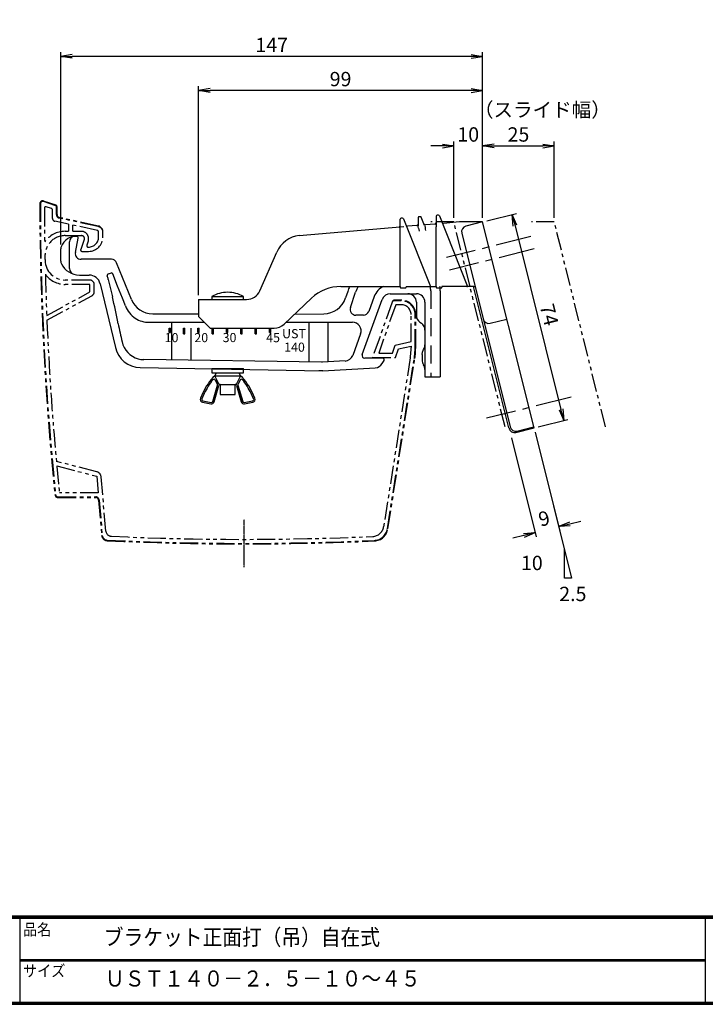
# Model space of a CAD drawing. Extents: x 7 to 1711, y 7 to 559.
# Drawn here: x 216 to 455, y 7 to 350 of the extents above; entities that cross this region are included whole.
import ezdxf

# ---------------------------------------------------------------- set-up
doc = ezdxf.new("R2010")
doc.units = 0
doc.header["$PDMODE"] = 1
for name, pattern in [('CENTER', [2, 1.25, -0.25, 0.25, -0.25]), ('HIDDEN', [9.525, 6.35, -3.175]), ('PHANTOM', [63.5, 31.75, -6.35, 6.35, -6.35, 6.35, -6.35])]:
    doc.linetypes.add(name, pattern=pattern)
doc.layers.get('0').update_dxf_attribs({"linetype": 'CONTINUOUS'})
doc.layers.get('Defpoints').update_dxf_attribs({"linetype": 'CONTINUOUS'})
for name, color, linetype in [('CENTER L', 1, 'CENTER'), ('MOJI', 2, 'CONTINUOUS'), ('NOKITOI', 7, 'PHANTOM'), ('SUNPOU', 4, 'CONTINUOUS'), ('ZUWAKU', 7, 'CONTINUOUS'), ('止め具', 3, 'CONTINUOUS'), ('ｽﾗｲﾄﾞ幅', 6, 'PHANTOM'), ('ﾋﾞｽ\u3000ﾅｯﾄ', 7, 'CONTINUOUS'), ('ﾌﾞﾗｹｯﾄ本体', 2, 'CONTINUOUS')]:
    doc.layers.add(name, color=color, linetype=linetype)
doc.styles.add('MSPｺﾞｼｯｸ', font='txt')
doc.styles.get("Standard").update_dxf_attribs({"font": 'TXT', "bigfont": 'bigfont.shx'})
doc.styles.add('Style2', font='ＭＳ ゴシック')
doc.dimstyles.get("Standard").update_dxf_attribs({"dimtxt": 5, "dimasz": 4, "dimexe": 1.5, "dimexo": 1.5, "dimgap": 1.5, "dimtad": 3, "dimdec": 0, "dimzin": 0, "dimdsep": 46, "dimtxsty": 'Standard', "dimblk": 'OPEN', "dimcen": 0, "dimclrd": 256, "dimclre": 256, "dimclrt": 256, "dimadec": 0, "dimazin": 0, "dimtfac": 1, "dimtdec": 0, "dimtofl": 0, "dimtmove": 0, "dimatfit": 3, "dimldrblk": 'DOTSMALL', "dimfxl": 0, "dimtolj": 1, "dimtzin": 0, "dimlwd": -1, "dimlwe": -1, "dimarcsym": 0})

# ---------------------------------------------------------------- blocks, each defined once
blk = doc.blocks.new('_Open')
at = {"color": 0, "lineweight": -2}
for p, q in [((-1, 0.167), (0, 0)), ((-1, -0.167), (0, 0)), ((0, 0), (-1, 0))]:
    blk.add_line(p, q, dxfattribs=at)
blk = doc.blocks.new('*D6')
at = {"layer": 'Defpoints', "color": 0}
for p in [(376.89, 279.76), (405.19, 210.56), (394.82, 207.97)]:
    blk.add_point(p, dxfattribs=at)
at = {"layer": 'SUNPOU'}
for p, q in [((378.34, 280.12), (388.71, 282.71)), ((388.23, 278.47), (404.22, 214.44)), ((396.28, 208.33), (406.65, 210.92))]:
    blk.add_line(p, q, dxfattribs=at)
at = {"layer": 'SUNPOU', "xscale": 4, "yscale": 4, "zscale": 4}
for p, rotation in [((387.26, 282.35), 104.0248928843512), ((405.19, 210.56), 284.0248928843512)]:
    blk.add_blockref('_Open', p, dxfattribs=dict(at, rotation=rotation))
at = {"layer": 'SUNPOU', "insert": (400.11, 247.42), "char_height": 5, "attachment_point": 5, "rotation": 284.0249}
blk.add_mtext('\\A1;74', dxfattribs=at)
blk = doc.blocks.new('_DotSmall')
at = {"color": 0, "const_width": 0.5}
blk.add_lwpolyline([(-0.0625, 0, 1), (0.0625, 0, 1)], format="xyb", close=True, dxfattribs=at)
blk = doc.blocks.new('*D7')
at = {"layer": 'Defpoints', "color": 0}
for p in [(277.89, 325.59), (376.89, 279.76), (277.89, 252.76)]:
    blk.add_point(p, dxfattribs=at)
at = {"layer": 'SUNPOU'}
for p, q in [((277.89, 254.26), (277.89, 327.09)), ((376.89, 281.26), (376.89, 327.09)), ((372.89, 325.59), (281.89, 325.59))]:
    blk.add_line(p, q, dxfattribs=at)
at = {"layer": 'SUNPOU', "xscale": 4, "yscale": 4, "zscale": 4, "rotation": 180}
blk.add_blockref('_Open', (277.89, 325.59), dxfattribs=at)
at = {"layer": 'SUNPOU', "xscale": 4, "yscale": 4, "zscale": 4}
blk.add_blockref('_Open', (376.89, 325.59), dxfattribs=at)
at = {"layer": 'SUNPOU', "insert": (327.39, 329.59), "char_height": 5, "attachment_point": 5}
blk.add_mtext('\\A1;99', dxfattribs=at)
blk = doc.blocks.new('*D8')
at = {"layer": 'Defpoints', "color": 0}
for p in [(229.89, 337.5), (376.89, 279.76), (229.89, 270.44)]:
    blk.add_point(p, dxfattribs=at)
at = {"layer": 'SUNPOU'}
for p, q in [((229.89, 271.94), (229.89, 339)), ((372.89, 337.5), (233.89, 337.5)), ((376.89, 281.26), (376.89, 339))]:
    blk.add_line(p, q, dxfattribs=at)
at = {"layer": 'SUNPOU', "xscale": 4, "yscale": 4, "zscale": 4, "rotation": 180}
blk.add_blockref('_Open', (229.89, 337.5), dxfattribs=at)
at = {"layer": 'SUNPOU', "xscale": 4, "yscale": 4, "zscale": 4}
blk.add_blockref('_Open', (376.89, 337.5), dxfattribs=at)
at = {"layer": 'SUNPOU', "insert": (303.39, 341.5), "char_height": 5, "attachment_point": 5}
blk.add_mtext('\\A1;147', dxfattribs=at)
blk = doc.blocks.new('*D16')
at = {"layer": 'Defpoints', "color": 0}
for p in [(376.89, 306.28), (366.89, 279.76), (376.89, 279.76)]:
    blk.add_point(p, dxfattribs=at)
at = {"layer": 'SUNPOU'}
for p, q in [((362.89, 306.28), (358.89, 306.28)), ((366.89, 281.26), (366.89, 307.78)), ((376.89, 281.26), (376.89, 307.78)), ((380.89, 306.28), (384.89, 306.28))]:
    blk.add_line(p, q, dxfattribs=at)
at = {"layer": 'SUNPOU', "xscale": 4, "yscale": 4, "zscale": 4}
blk.add_blockref('_Open', (366.89, 306.28), dxfattribs=at)
at = {"layer": 'SUNPOU', "xscale": 4, "yscale": 4, "zscale": 4, "rotation": 180}
blk.add_blockref('_Open', (376.89, 306.28), dxfattribs=at)
at = {"layer": 'SUNPOU', "insert": (371.89, 310.28), "char_height": 5, "attachment_point": 5}
blk.add_mtext('\\A1;10', dxfattribs=at)
blk = doc.blocks.new('*D17')
at = {"layer": 'Defpoints', "color": 0}
for p in [(401.89, 306.28), (376.89, 279.76), (401.89, 279.76)]:
    blk.add_point(p, dxfattribs=at)
at = {"layer": 'SUNPOU'}
for p, q in [((376.89, 281.26), (376.89, 307.78)), ((380.89, 306.28), (397.89, 306.28)), ((401.89, 281.26), (401.89, 307.78))]:
    blk.add_line(p, q, dxfattribs=at)
at = {"layer": 'SUNPOU', "xscale": 4, "yscale": 4, "zscale": 4, "rotation": 180}
blk.add_blockref('_Open', (376.89, 306.28), dxfattribs=at)
at = {"layer": 'SUNPOU', "xscale": 4, "yscale": 4, "zscale": 4}
blk.add_blockref('_Open', (401.89, 306.28), dxfattribs=at)
at = {"layer": 'SUNPOU', "insert": (389.39, 310.28), "char_height": 5, "attachment_point": 5}
blk.add_mtext('\\A1;25', dxfattribs=at)
blk = doc.blocks.new('*D18')
at = {"layer": 'Defpoints', "color": 0}
for p in [(394.82, 207.97), (386.57, 205.91), (395.17, 171.48)]:
    blk.add_point(p, dxfattribs=at)
at = {"layer": 'SUNPOU'}
for p, q in [((395.18, 206.51), (403.78, 172.08)), ((386.94, 204.45), (395.54, 170.02)), ((407.3, 174.51), (411.18, 175.48)), ((391.29, 170.51), (387.41, 169.54))]:
    blk.add_line(p, q, dxfattribs=at)
at = {"layer": 'SUNPOU', "xscale": 4, "yscale": 4, "zscale": 4}
for p, rotation in [((403.42, 173.54), 194.0248928843522), ((395.17, 171.48), 14.02489288435226)]:
    blk.add_blockref('_Open', p, dxfattribs=dict(at, rotation=rotation))
at = {"layer": 'SUNPOU', "insert": (398.33, 176.39), "char_height": 5, "attachment_point": 5, "rotation": 14.0249}
blk.add_mtext('\\A1;9', dxfattribs=at)

msp = doc.modelspace()

# ---------------------------------------------------------------- linework, layer by layer
at = {"color": 4}
for p, q in [((405.42, 155.54), (405.42, 165.54)), ((407.92, 155.54), (405.42, 155.54))]:
    msp.add_line(p, q, dxfattribs=at)
at = {"layer": 'CENTER L', "ltscale": 10}
for p, q in [((393.74, 274.69), (364.3, 267.34)), ((394.83, 270.35), (365.39, 262.99)), ((407.74, 218.66), (378.3, 211.31))]:
    msp.add_line(p, q, dxfattribs=at)
at = {"layer": 'CENTER L', "ltscale": 0.3}
msp.add_line((293.77, 159.36), (293.77, 176.06), dxfattribs=at)
at = {"layer": 'NOKITOI', "ltscale": 0.2}
for p, q in [((228.15, 285.43), (223.81, 286.88)), ((228.21, 285.62), (223.87, 287.07)), ((226.61, 284.47), (224.82, 285.07)), ((228.35, 282.32), (228.35, 285.15)), ((228.55, 282.32), (228.55, 285.15)), ((226.95, 281.03), (226.95, 284)), ((232.55, 279), (227.74, 280.05)), ((242.94, 278.16), (229.3, 281.14)), ((242.98, 278.35), (229.34, 281.34)), ((232.55, 279), (232.55, 276.51)), ((234.05, 276.51), (234.05, 278.67)), ((242.66, 276.79), (234.05, 278.67)), ((231.35, 276.51), (232.55, 276.51)), ((231.35, 275.01), (237.13, 275.01)), ((234.05, 276.51), (236.98, 276.51)), ((243.05, 274.51), (243.05, 276.3)), ((244.55, 274.51), (244.55, 276.4)), ((238.07, 273.67), (236.8, 270.18)), ((239.43, 273.02), (238.94, 271.68)), ((237.27, 269.51), (239.55, 269.51)), ((239.41, 271.01), (239.55, 271.01)), ((239.95, 259.51), (231.38, 259.51)), ((240.05, 258.01), (231.38, 258.01)), ((240.05, 255.4), (240.05, 258.01)), ((241.55, 255.46), (241.55, 257.91)), ((224.97, 247.18), (240.05, 255.4)), ((225.04, 245.51), (240.72, 254.06)), ((345.33, 251.84), (338.57, 232.51)), ((346.6, 250.91), (340.68, 234.01)), ((348.57, 252.51), (346.28, 252.51)), ((348.57, 252.31), (346.28, 252.31)), ((348.57, 250.91), (346.6, 250.91)), ((351.97, 238.05), (351.97, 247.51)), ((353.37, 236.01), (353.37, 247.51)), ((353.57, 236.01), (353.57, 247.51)), ((346.41, 236.79), (351.97, 238.05)), ((340.68, 234.01), (345.48, 234.01)), ((345.48, 234.01), (346.41, 236.79)), ((346.57, 232.51), (347.57, 235.51)), ((347.57, 235.51), (351.97, 236.51)), ((351.97, 236.51), (351.97, 236.01)), ((338.57, 232.51), (346.57, 232.51)), ((351.69, 232.43), (342.4, 173.49)), ((343.7, 172.79), (353.07, 232.21)), ((343.9, 172.76), (353.27, 232.18)), ((242.44, 192.66), (228.33, 196.31)), ((228.48, 194.72), (242.41, 191.12)), ((242.41, 191.12), (242.92, 185.31)), ((245.59, 172.01), (243.93, 190.9)), ((228.86, 183.91), (242.04, 183.91)), ((228.86, 183.71), (242.04, 183.71)), ((242.92, 185.31), (229.4, 185.31)), ((243.04, 182.8), (244.11, 170.48)), ((243.23, 182.82), (244.31, 170.49))]:
    msp.add_line(p, q, dxfattribs=at)
for centre, radius, start, end in [((223.56, 286.12), 1, 71.5651, 180.0796), ((1222.55, 287.51), 1000, 180.07959, 185.90636), ((223.56, 286.12), 0.8, 71.5651, 180.0796), ((1222.55, 287.51), 999.8, 180.07959, 185.90636), ((224.66, 284.6), 0.5, 71.5651, 180.1674), ((228.05, 285.15), 0.3, 0, 71.5651), ((228.05, 285.15), 0.5, 0, 71.5651), ((1222.55, 287.51), 998.4, 180.16737, 180.84934), ((226.45, 284), 0.5, 0, 71.5651), ((229.55, 282.32), 1.2, 180, 257.6609), ((229.55, 282.32), 1, 180, 257.6609), ((227.95, 281.03), 1, 180, 257.6609), ((242.57, 276.2), 1.99, 5.7163, 79.427), ((242.55, 276.4), 2, 0, 77.6609), ((231.35, 268.01), 8.5, 90, 146.4276), ((231.35, 268.01), 7, 90, 181.127), ((236.98, 273.91), 2.6, 340.0169, 90), ((237.13, 274.01), 1, 340.0169, 90), ((242.55, 276.3), 0.5, 0, 77.6609), ((239.41, 271.51), 0.5, 160.0169, 270), ((239.55, 274.51), 5, 270, 0), ((239.55, 274.51), 3.5, 270, 0), ((1222.55, 287.51), 998.4, 181.12703, 181.21374), ((237.27, 270.01), 0.5, 160.0169, 270), ((231.38, 266.51), 7, 181.2137, 270), ((1222.55, 287.51), 998.4, 181.49143, 182.31503), ((231.38, 266.51), 8.5, 215.9131, 270), ((239.95, 257.91), 1.6, 0, 90), ((239.95, 255.46), 1.6, 298.5868, 0), ((346.28, 251.51), 1, 90, 160.71), ((346.19, 251.3), 1.02, 85.182, 147.7264), ((348.57, 247.51), 5, 0, 90), ((348.57, 247.51), 4.8, 0, 90), ((348.57, 247.51), 3.4, 0, 90), ((1222.55, 287.51), 998.4, 182.41099, 185.24106), ((328.97, 236.01), 23, 351.0428, 0), ((328.97, 236.01), 24.4, 351.0428, 0), ((328.97, 236.01), 24.6, 351.0428, 0), ((1222.55, 287.51), 998.4, 185.33253, 185.8753), ((241.94, 190.73), 2, 4.9997, 75.5131), ((228.86, 184.71), 1, 185.9064, 270), ((228.86, 184.71), 0.8, 185.9064, 270), ((242.04, 182.71), 1.2, 4.9997, 90), ((242.04, 182.71), 1, 4.9997, 90), ((247.58, 172.18), 2, 184.9997, 267.3431), ((338.44, 174.11), 4, 272.5752, 351.0428), ((338.96, 173.54), 4.8, 272.6034, 351.0428), ((338.96, 173.54), 5, 272.6034, 351.0428), ((246.11, 170.65), 2, 184.9997, 267.2628), ((246.11, 170.65), 1.8, 184.9997, 267.2628), ((293.77, 1167.51), 1000, 267.26279, 272.60339), ((293.77, 1167.51), 999.8, 267.26279, 272.60339), ((293.77, 1167.51), 998.4, 267.34313, 272.57518)]:
    msp.add_arc(centre, radius, start, end, dxfattribs=at)
at = {"layer": 'SUNPOU'}
msp.add_line((395.18, 206.51), (407.92, 155.54), dxfattribs=at)
at = {"layer": 'ZUWAKU'}
for p, q in [((7, 37.8), (804.4, 37.8)), ((7, 37.6), (804.4, 37.6)), ((7, 37.4), (804.4, 37.4)), ((7, 37.2), (804.4, 37.2)), ((7, 37), (804.4, 37)), ((215.65, 37), (215.65, 7.8)), ((454.42, 37), (454.42, 7.8)), ((215.65, 22.6), (454.42, 22.6)), ((215.65, 22.4), (454.42, 22.4)), ((215.65, 22.2), (454.42, 22.2))]:
    msp.add_line(p, q, dxfattribs=at)
for points in [[(7, 558.6), (7, 7), (804.6, 7), (804.6, 558.6)], [(7.2, 558.4), (7.2, 7.2), (804.4, 7.2), (804.4, 558.4)], [(7.4, 558.2), (7.4, 7.4), (804.2, 7.4), (804.2, 558.2)], [(7.6, 558), (7.6, 7.6), (804, 7.6), (804, 558)], [(7.8, 557.8), (7.8, 7.8), (803.8, 7.8), (803.8, 557.8)]]:
    msp.add_lwpolyline(points, close=True, dxfattribs=at)
at = {"layer": '止め具'}
for p, q in [((355.26, 281.6), (354.76, 281.6)), ((360.74, 281.82), (360.74, 278.12)), ((361.54, 282.12), (361.04, 282.12)), ((361.82, 281.93), (371.68, 257.26)), ((312.96, 275.1), (349.47, 278.14)), ((348.22, 257.26), (348.21, 280.78)), ((349.01, 281.08), (348.51, 281.08)), ((349.29, 280.89), (358.73, 257.26)), ((354.01, 278.52), (350.73, 278.25)), ((354.46, 281.3), (354.46, 278.43)), ((356.7, 278.51), (355.54, 281.41)), ((360.28, 279.04), (356.98, 278.77)), ((360.74, 278.12), (360.74, 278.02)), ((368.89, 279.76), (363.26, 279.29)), ((376.89, 279.76), (368.89, 279.76)), ((376.89, 279.76), (371.07, 278.31)), ((394.82, 207.97), (376.89, 279.76)), ((360.75, 257.26), (360.75, 277.03)), ((369.61, 275.88), (386.49, 208.32)), ((299.2, 255.74), (305.18, 269.24)), ((327.53, 257.26), (348.22, 257.26)), ((348.21, 257.26), (348.21, 257.06)), ((348.51, 256.76), (349.91, 256.76)), ((350.21, 257.26), (350.21, 257.06)), ((350.21, 257.26), (358.73, 257.26)), ((358.73, 257.26), (359.25, 257.26)), ((359.25, 257.26), (360.27, 257.26)), ((360.27, 257.26), (360.75, 257.26)), ((360.74, 257.26), (360.74, 257.06)), ((361.04, 256.76), (362.44, 256.76)), ((373.89, 257.26), (362.74, 257.26)), ((362.74, 257.26), (362.74, 257.06)), ((371.36, 257.26), (371.68, 257.26)), ((386.05, 207.99), (373.75, 257.26)), ((277.89, 252.76), (294.63, 252.76)), ((277.89, 252.76), (277.89, 246.76)), ((307.68, 244.13), (317.22, 253.16)), ((277.89, 246.76), (281.89, 242.76)), ((379.52, 244.46), (385.34, 245.92)), ((281.89, 242.76), (304.24, 242.76)), ((388.51, 206.39), (394.82, 207.97)), ((388.91, 206.87), (394.73, 208.32))]:
    msp.add_line(p, q, dxfattribs=at)
at = {"layer": '止め具', "color": 6, "linetype": 'PHANTOM', "ltscale": 0.2}
for p, q in [((384.73, 208.32), (366.89, 279.76)), ((419.73, 208.32), (401.89, 279.76))]:
    msp.add_line(p, q, dxfattribs=at)
at = {"layer": '止め具'}
for points in [[(354.55, 277.6), (354.48, 278.12), (354.46, 278.43)], [(356.7, 278.51), (356.85, 278.04), (356.93, 277.68)], [(360.75, 277.03), (360.74, 277.83), (360.74, 278.02)]]:
    msp.add_lwpolyline(points, dxfattribs=at)
for centre, radius, start, end in [((354.76, 281.3), 0.3, 90, 180), ((355.26, 281.3), 0.3, 21.8014, 90), ((361.04, 281.82), 0.3, 90, 180), ((361.54, 281.82), 0.3, 21.8014, 90), ((347.71, 278.5), 0.5, 274.7618, 0), ((348.51, 280.78), 0.3, 90, 180), ((349.01, 280.78), 0.3, 21.8014, 90), ((350.69, 278.75), 0.5, 201.8014, 274.7618), ((353.96, 279.02), 0.5, 274.7618, 0), ((356.94, 279.27), 0.5, 201.8014, 274.7618), ((360.24, 279.54), 0.5, 274.7618, 0), ((363.21, 279.79), 0.5, 201.8014, 274.7618), ((371.55, 276.37), 2, 104.0249, 194.0249), ((314.32, 265.19), 10, 97.8525, 156.1387), ((391.04, 284.7), 37.18, 191.0027, 192.6145), ((326.91, 272.51), 30.47, 8.0428, 9.7699), ((294.63, 257.76), 5, 270, 336.1387), ((327.53, 242.26), 15, 90, 133.4089), ((348.51, 257.06), 0.3, 180, 270), ((349.91, 257.06), 0.3, 270, 0), ((361.04, 257.06), 0.3, 180, 270), ((362.44, 257.06), 0.3, 270, 360), ((373.87, 256.71), 0.554, 35.1347, 88.106), ((304.24, 247.76), 5, 270, 313.4089), ((379.03, 246.39), 1.99, 194.3624, 284.3585), ((388.03, 208.33), 2, 194.0074, 284.0074), ((388.43, 208.81), 2, 194.0424, 284.0423)]:
    msp.add_arc(centre, radius, start, end, dxfattribs=at)
at = {"layer": 'ｽﾗｲﾄﾞ幅', "ltscale": 0.2}
for p, q in [((366.89, 279.76), (358.89, 279.76)), ((401.89, 279.76), (393.89, 279.76))]:
    msp.add_line(p, q, dxfattribs=at)
at = {"layer": 'ﾋﾞｽ\u3000ﾅｯﾄ'}
for p, q in [((288.04, 255.26), (288.04, 255.26)), ((282.54, 253.76), (293.54, 253.76)), ((282.54, 253.76), (282.54, 252.76)), ((293.54, 252.76), (293.54, 253.76)), ((282.54, 228.66), (293.54, 228.66)), ((282.54, 228.66), (282.54, 227.16)), ((282.54, 227.16), (293.54, 227.16)), ((284.04, 227.16), (283.54, 226.16)), ((292.54, 226.16), (292.04, 227.16)), ((293.54, 227.16), (293.54, 228.66)), ((283.29, 224.93), (283.29, 224.93)), ((283.29, 224.93), (283.29, 224.93)), ((283.55, 226.16), (292.54, 226.16)), ((285.04, 223.16), (283.55, 226.16)), ((284.42, 223.28), (283.74, 224.65)), ((283.74, 224.65), (284.42, 223.28)), ((283.74, 224.65), (283.74, 224.65)), ((284.42, 223.28), (284.42, 223.28)), ((285.04, 223.16), (291.04, 223.16)), ((285.42, 223.16), (285.42, 219.6)), ((290.66, 219.6), (290.66, 223.16)), ((292.54, 226.16), (291.04, 223.16)), ((292.34, 224.65), (291.66, 223.28)), ((292.34, 224.65), (291.66, 223.28)), ((291.66, 223.28), (291.66, 223.28)), ((292.34, 224.65), (292.34, 224.65)), ((292.54, 226.16), (292.54, 226.16)), ((292.79, 224.93), (292.79, 224.93)), ((292.79, 224.93), (292.79, 224.93)), ((279.4, 220.18), (278.56, 218.3)), ((279.41, 220.18), (278.57, 218.3)), ((279.86, 219.98), (279.02, 218.1)), ((279.41, 220.18), (279.4, 220.18)), ((282.82, 217.18), (284.46, 222.92)), ((284.45, 222.92), (282.82, 217.18)), ((283.3, 217.05), (284.94, 222.8)), ((284.46, 222.92), (284.45, 222.92)), ((291.14, 222.8), (292.78, 217.05)), ((291.63, 222.92), (293.26, 217.18)), ((291.63, 222.92), (293.27, 217.18)), ((291.63, 222.92), (291.63, 222.92)), ((297.06, 218.1), (296.22, 219.98)), ((297.52, 218.3), (296.67, 220.18)), ((296.68, 220.18), (296.67, 220.18)), ((297.53, 218.3), (296.68, 220.18)), ((278.57, 218.3), (278.56, 218.3)), ((279.27, 216.91), (282.14, 216.34)), ((279.28, 216.91), (279.27, 216.91)), ((279.28, 216.91), (282.14, 216.34)), ((279.38, 217.4), (282.24, 216.83)), ((282.14, 216.34), (282.14, 216.34)), ((282.33, 216.32), (282.34, 216.32)), ((282.34, 216.82), (282.34, 216.82)), ((282.82, 217.18), (282.82, 217.18)), ((285.42, 219.6), (290.66, 219.6)), ((293.27, 217.18), (293.26, 217.18)), ((293.74, 216.82), (293.75, 216.82)), ((293.74, 216.32), (293.75, 216.32)), ((293.84, 216.83), (296.7, 217.4)), ((293.94, 216.34), (296.8, 216.91)), ((293.95, 216.34), (293.94, 216.34)), ((293.95, 216.34), (296.81, 216.91)), ((296.81, 216.91), (296.8, 216.91)), ((297.53, 218.3), (297.52, 218.3))]:
    msp.add_line(p, q, dxfattribs=at)
for centre, radius, start, end in [((288.04, 244.43), 10.83, 90, 120.515), ((288.04, 244.43), 10.83, 59.485, 90), ((297.64, 211.97), 20, 134.8211, 155.7723), ((297.65, 211.98), 20, 134.8501, 155.7943), ((297.65, 211.98), 19.5, 139.0745, 155.7937), ((283.29, 224.43), 0.499, 26.5178, 139.0802), ((283.29, 224.43), 0.5, 26.551, 89.9965), ((283.98, 223.06), 0.5, 344.0688, 26.5408), ((283.97, 223.06), 0.5, 344.0597, 26.5563), ((285.42, 222.66), 0.5, 90.0175, 164.0895), ((290.66, 222.66), 0.5, 15.9105, 89.9825), ((292.11, 223.06), 0.5, 153.4592, 195.9312), ((292.11, 223.06), 0.5, 153.4437, 195.9403), ((292.79, 224.43), 0.499, 40.9198, 153.4822), ((292.79, 224.43), 0.5, 90.0035, 153.449), ((278.44, 211.97), 20, 24.2277, 45.1789), ((278.43, 211.98), 20, 24.2057, 45.1499), ((278.43, 211.98), 19.5, 24.2063, 40.9255), ((279.47, 217.89), 1, 155.7723, 258.6901), ((279.48, 217.89), 1, 155.7732, 258.6447), ((279.48, 217.89), 0.5, 155.7732, 258.6447), ((282.34, 217.32), 0.999, 258.6982, 344.095), ((282.33, 217.32), 1, 258.6901, 270), ((282.34, 217.32), 0.5, 258.6982, 344.095), ((282.34, 217.32), 0.5, 270.0073, 344.0662), ((293.74, 217.32), 0.999, 195.905, 281.3018), ((293.74, 217.32), 0.5, 195.905, 281.3018), ((293.75, 217.32), 0.5, 195.9338, 269.9927), ((293.75, 217.32), 1, 270, 281.3099), ((296.61, 217.89), 0.5, 281.3553, 24.2268), ((296.61, 217.89), 1, 281.3553, 24.2268), ((296.61, 217.89), 1, 281.3099, 24.2277)]:
    msp.add_arc(centre, radius, start, end, dxfattribs=at)
at = {"layer": 'ﾌﾞﾗｹｯﾄ本体'}
for p, q in [((235.39, 274.76), (234.89, 274.76)), ((230.09, 271.32), (230.09, 271.32)), ((232.85, 263.56), (232.85, 272.82)), ((234.96, 269.11), (235.88, 274.17)), ((229.89, 266.08), (229.89, 270.44)), ((230.09, 265.2), (230.09, 265.21)), ((247.49, 266.76), (236.93, 266.76)), ((247.49, 266.76), (247.49, 266.76)), ((254.49, 252.77), (249.34, 265.51)), ((249.34, 265.51), (249.34, 265.51)), ((236.39, 261.26), (239.73, 261.26)), ((239.73, 261.26), (239.73, 261.26)), ((246.46, 261.7), (247.55, 261.99)), ((243.62, 258.19), (243.62, 258.18)), ((243.62, 258.18), (248.9, 235.95)), ((246.4, 259.7), (247.85, 253.62)), ((329.88, 255.54), (329.14, 253.28)), ((329.88, 255.55), (329.88, 255.54)), ((330.86, 249.9), (332.63, 255.31)), ((344.72, 254.76), (344.72, 254.76)), ((344.72, 254.76), (353.82, 254.76)), ((350.81, 254.76), (350.82, 254.76)), ((362.15, 255.78), (362.15, 225.81)), ((329.14, 253.28), (329.14, 253.28)), ((334.92, 233.6), (341.9, 252.78)), ((339.1, 253.76), (337.22, 248.59)), ((341.9, 252.78), (341.9, 252.78)), ((353.81, 251.76), (353.81, 247.26)), ((353.81, 251.76), (353.81, 251.76)), ((356.82, 251.76), (356.82, 225.81)), ((261.9, 247.77), (277.89, 247.74)), ((261.9, 247.77), (261.9, 247.77)), ((311.43, 247.67), (321.54, 247.77)), ((335.34, 247.28), (332.76, 247.28)), ((353.81, 247.26), (353.81, 247.26)), ((260.67, 244.79), (279.86, 244.79)), ((268.58, 231.6), (268.58, 244.79)), ((308.38, 244.79), (331.54, 244.79)), ((316.45, 230.92), (316.45, 244.79)), ((323.07, 230.96), (323.07, 244.79)), ((355.05, 244.84), (355.58, 244.45)), ((355.05, 244.84), (355.05, 244.84)), ((355.58, 244.45), (355.58, 244.45)), ((267.64, 241.26), (267.64, 242.76)), ((267.64, 242.76), (268.14, 242.76)), ((267.64, 241.26), (268.14, 241.26)), ((268.14, 241.26), (268.14, 242.76)), ((272.64, 240.76), (272.64, 242.76)), ((272.64, 242.76), (273.14, 242.76)), ((272.64, 240.76), (273.14, 240.76)), ((273.14, 240.76), (273.14, 242.76)), ((275.2, 242.76), (275.2, 232.36)), ((277.64, 241.26), (277.64, 242.76)), ((277.64, 242.76), (278.14, 242.76)), ((277.64, 241.26), (278.14, 241.26)), ((278.14, 241.26), (278.14, 242.76)), ((282.64, 240.76), (282.64, 242.76)), ((282.64, 242.76), (283.14, 242.76)), ((282.64, 240.76), (283.14, 240.76)), ((283.14, 240.76), (283.14, 242.76)), ((287.64, 241.26), (287.64, 242.76)), ((287.64, 242.76), (288.14, 242.76)), ((287.64, 241.26), (288.14, 241.26)), ((288.14, 241.26), (288.14, 242.76)), ((292.64, 240.76), (292.64, 242.76)), ((292.64, 242.76), (293.14, 242.76)), ((292.64, 240.76), (293.14, 240.76)), ((293.14, 240.76), (293.14, 242.76)), ((297.64, 240.76), (297.64, 242.76)), ((297.64, 242.76), (298.14, 242.76)), ((297.64, 240.76), (298.14, 240.76)), ((298.14, 240.76), (298.14, 242.76)), ((302.64, 241.26), (302.64, 242.76)), ((302.64, 242.76), (303.14, 242.76)), ((302.64, 241.26), (303.14, 241.26)), ((303.14, 241.26), (303.14, 242.76)), ((334.36, 240.77), (331.63, 233.27)), ((356.82, 242.02), (356.82, 242.02)), ((356.82, 236.92), (356.82, 236.92)), ((248.9, 235.95), (248.9, 235.95)), ((334.92, 233.6), (334.92, 233.6)), ((355.81, 233.59), (355.81, 231.66)), ((355.81, 233.59), (355.81, 233.59)), ((320.69, 230.86), (258.8, 231.78)), ((275.2, 232.36), (275.19, 231.51)), ((321.15, 230.86), (320.69, 230.86)), ((328.98, 231.3), (321.15, 230.86)), ((335.86, 232.26), (335.86, 232.26)), ((342.11, 232.26), (335.86, 232.26)), ((341.89, 230.39), (342.54, 231.5)), ((341.89, 230.39), (341.89, 230.39)), ((342.11, 232.26), (342.11, 232.26)), ((342.54, 231.5), (342.54, 231.5)), ((355.81, 231.66), (355.81, 231.66)), ((257.48, 229.04), (321.21, 227.87)), ((321.21, 227.87), (319.83, 227.9)), ((321.21, 227.87), (339.48, 228.91)), ((339.48, 228.91), (339.48, 228.91)), ((356.32, 229.99), (356.32, 229.99)), ((356.82, 228.33), (356.82, 228.33)), ((356.82, 225.81), (362.15, 225.81))]:
    msp.add_line(p, q, dxfattribs=at)
at = {"layer": 'ﾌﾞﾗｹｯﾄ本体', "linetype": 'HIDDEN'}
msp.add_line((358.81, 255.78), (358.81, 225.81), dxfattribs=at)
at = {"layer": 'ﾌﾞﾗｹｯﾄ本体'}
for points in [[(252.39, 250.5), (251.35, 253.16), (249.68, 257.42), (248.01, 261.67)], [(355.81, 233.59), (355.91, 234.34), (356.32, 235.26)]]:
    msp.add_lwpolyline(points, dxfattribs=at)
for centre, radius, start, end in [((234.89, 270.23), 4.53, 90, 127.3072), ((234.88, 272.74), 2.03, 96.8895, 177.7757), ((235.39, 274.26), 0.499, 349.7002, 89.995), ((231.91, 270.44), 2.02, 154.1851, 180.0011), ((236.39, 268.26), 7, 127.3072, 154.1023), ((236.93, 268.75), 2, 169.7002, 269.995), ((231.91, 266.08), 2.02, 179.9989, 205.8149), ((236.39, 268.26), 7, 205.8977, 270), ((247.49, 264.76), 2, 22.0126, 89.9874), ((235.06, 263.66), 2.21, 182.6001, 254.2794), ((239.73, 257.26), 4, 13.3794, 89.9887), ((246.55, 261.19), 0.513, 99.7304, 200.9082), ((214.97, 252.3), 32.3, 13.2527, 15.6504), ((247.55, 261.5), 0.495, 21.2595, 89.9141), ((341.28, 251.82), 11.99, 153.003, 161.8821), ((340.22, 252.82), 7.99, 146.2535, 161.8687), ((344.73, 251.71), 5.99, 112.136, 160.0095), ((344.72, 251.76), 3, 90.0127, 159.9873), ((350.82, 251.76), 3, 0.0083, 89.9917), ((353.82, 251.76), 3, 0, 90), ((354.15, 255.78), 8, 0, 10.6941), ((11.8, 197.07), 242.73, 11.2216, 13.4724), ((261.9, 255.76), 7.99, 202.0122, 269.9878), ((321.55, 255.76), 7.99, 270.0119, 341.8813), ((260.98, 253.85), 9.22, 201.3448, 236.1612), ((332.75, 249.27), 2, 161.8012, 270.0824), ((335.34, 249.28), 2, 270.017, 340.0085), ((356.81, 247.26), 3, 180.0109, 233.9882), ((512.58, 295.94), 267.72, 191.1189, 192.5055), ((260.67, 253.78), 8.99, 237.5439, 270.0056), ((331.55, 241.8), 2.99, 339.9379, 90.0621), ((353.82, 242.02), 3, 0.0109, 53.9882), ((258.9, 239.66), 7.87, 192.4214, 254.4025), ((353.82, 236.92), 3, 326.314, 359.9917), ((257.65, 238.03), 8.99, 193.3794, 268.9418), ((335.86, 233.25), 0.999, 159.9959, 270.0041), ((258.95, 239.77), 8, 254.3116, 268.9551), ((328.81, 234.29), 3, 273.254, 340.0071), ((339.31, 231.91), 3, 273.2723, 329.7014), ((342.11, 231.76), 0.499, 329.6828, 90.0298), ((358.81, 231.66), 3, 180.0052, 213.6855), ((353.82, 228.33), 3, 0.0083, 33.686)]:
    msp.add_arc(centre, radius, start, end, dxfattribs=at)
at = {"layer": 'ﾌﾞﾗｹｯﾄ本体', "linetype": 'HIDDEN'}
msp.add_arc((350.81, 255.78), 8, 0, 10.6941, dxfattribs=at)

# ---------------------------------------------------------------- texts
at = {"layer": 'MOJI', "style": 'MSPｺﾞｼｯｸ', "width": 0.9}
for s, p in [('ブラケット正面打（吊）自在式', (244.88, 27.6)), ('ＵＳＴ１４０－２．５－１０～４５', (245.28, 13.2))]:
    msp.add_text(s, height=5.6, dxfattribs=at).set_placement(p)
at = {"layer": 'SUNPOU', "char_height": 5, "attachment_point": 9}
for s, insert in [('（スライド幅）', (421.61, 314.83)), ('10', (397.85, 156.82)), ('2.5', (413.09, 146.02))]:
    msp.add_mtext(s, dxfattribs=dict(at, insert=insert))
at = {"layer": 'ZUWAKU', "style": 'MSPｺﾞｼｯｸ', "width": 0.9}
for s, p in [('品名', (216.72, 31.06)), ('サイズ', (216.72, 16.66))]:
    msp.add_text(s, height=4, dxfattribs=at).set_placement(p)
at = {"layer": 'ﾌﾞﾗｹｯﾄ本体', "char_height": 3.175, "attachment_point": 1, "style": 'Style2'}
for s, insert, width in [('10', (266.08, 241.04), 7.5722), ('20', (276.42, 241.04), 7.5722), ('30', (286.29, 241.06), 7.5722), ('45', (301.47, 241.03), 7.5722), ('{\\FMS UI Gothic.ttf|c1;UST}', (307.01, 242.41), 9.0656), ('{\\FMS UI Gothic.ttf|c1;140}', (307.73, 237.71), 9.0656)]:
    msp.add_mtext(s, dxfattribs=dict(at, insert=insert, width=width))

# ---------------------------------------------------------------- dimensions: what is measured, and where the dimension line sits
at = {"layer": 'SUNPOU'}
for base, p1, p2, picture, middle in [((229.89, 337.5), (376.89, 279.76), (229.89, 270.44), '*D8', (303.39, 341.5)), ((277.89, 325.59), (376.89, 279.76), (277.89, 252.76), '*D7', (327.39, 329.59)), ((376.89, 306.28), (366.89, 279.76), (376.89, 279.76), '*D16', (371.89, 310.28))]:
    dim = msp.add_linear_dim(base=base, p1=p1, p2=p2, dimstyle='Standard', dxfattribs=at)
    dim.commit()
    dim.dimension.update_dxf_attribs({"geometry": picture, "text_midpoint": middle})
dim = msp.add_linear_dim(base=(401.89, 306.28), p1=(376.89, 279.76), p2=(401.89, 279.76), dimstyle='Standard', override={"dimtmove": 1}, dxfattribs=at)
dim.commit()
dim.dimension.update_dxf_attribs({"geometry": '*D17', "text_midpoint": (389.39, 310.28)})
for p1, p2, distance, picture, middle in [((376.89, 279.76), (394.82, 207.97), 10.69, '*D6', (400.11, 247.42)), ((394.82, 207.97), (386.57, 205.91), 35.48, '*D18', (398.33, 176.39))]:
    dim = msp.add_aligned_dim(p1=p1, p2=p2, distance=distance, dimstyle='Standard', dxfattribs=at)
    dim.commit()
    dim.dimension.update_dxf_attribs({"geometry": picture, "text_midpoint": middle})

doc.saveas('drawing.dxf')
